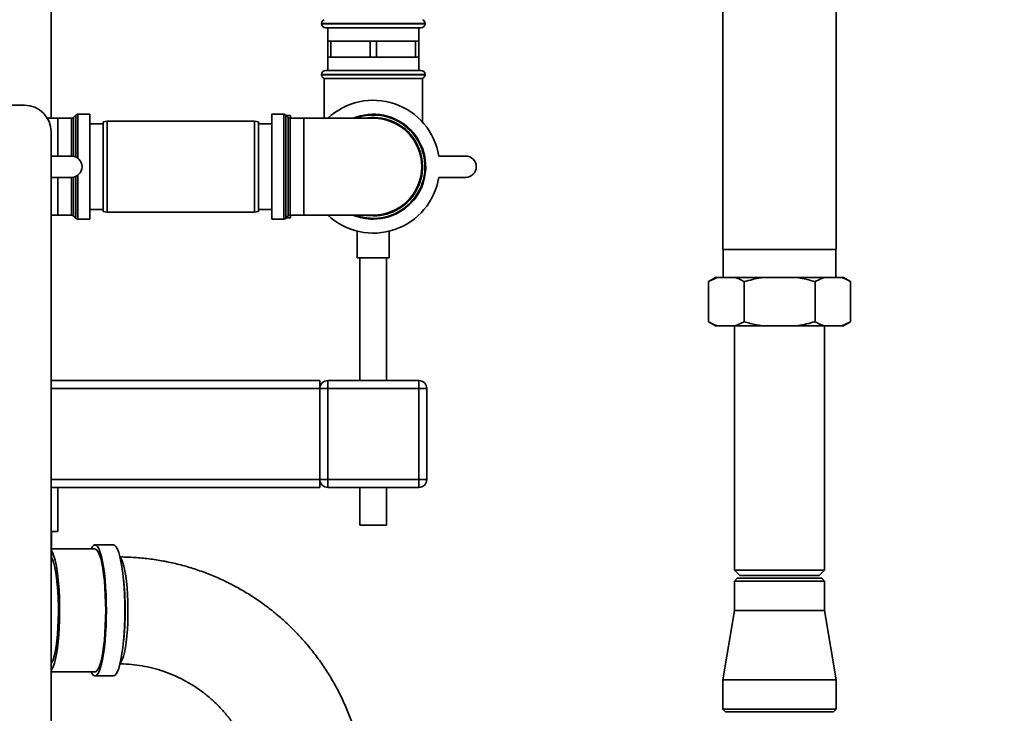
# Paper-space layout 'Blatt1' of a CAD drawing. Units: millimetres. Extents: x 0 to 5940, y 0 to 4200.
# Drawn here: x 3527 to 3896, y 2416 to 2676 of the extents above; entities that cross this region are included whole.
import ezdxf

# ---------------------------------------------------------------- set-up
doc = ezdxf.new("R2010")
doc.units = ezdxf.units.MM
doc.header["$LTSCALE"] = 10
doc.layers.add('1', color=7, linetype='Continuous')
doc.styles.add('SLDTEXTSTYLE0', font='TXT', dxfattribs={"width": 0.605})
doc.dimstyles.new('SLDDIMSTYLE0', dxfattribs={"dimtxt": 35, "dimasz": 25, "dimexe": 0, "dimexo": 0.0625, "dimgap": 8.75, "dimtad": 1, "dimdec": 1, "dimrnd": 1e-09, "dimzin": 4, "dimdsep": 46, "dimtxsty": 'SLDTEXTSTYLE0', "dimsah": 1, "dimcen": 0.09, "dimadec": 0, "dimazin": 1, "dimtfac": 1, "dimtdec": 1, "dimtofl": 0, "dimtmove": 0, "dimatfit": 3, "dimfxl": 1, "dimfrac": 2, "dimtolj": 1, "dimtzin": 12, "dimarcsym": 0})

# ---------------------------------------------------------------- blocks, each defined once
blk = doc.blocks.new('_D_1')
at = {"layer": '1'}
for p, q in [((3885.67, 3670.97), (3148.59, 3670.97)), ((3158.59, 1811.59), (3158.59, 3670.97)), ((3248.59, 1811.59), (3148.59, 1811.59))]:
    blk.add_line(p, q, dxfattribs=at)
for points in [[(3158.59, 3670.97), (3154.59, 3645.97), (3162.59, 3645.97)], [(3158.59, 1811.59), (3162.59, 1836.59), (3154.59, 1836.59)]]:
    blk.add_solid(points, dxfattribs=at)
at = {"layer": '1', "insert": (3113.47, 2649.04), "char_height": 35, "attachment_point": 1, "rotation": 90, "style": 'SLDTEXTSTYLE0'}
blk.add_mtext('ca. 1900', dxfattribs=at)

psp = doc.layouts.new('Blatt1')

# ---------------------------------------------------------------- linework, layer by layer
at = {"color": 7, "linetype": 'Continuous', "lineweight": 35}
for p, q in [((3539.09, 2638.72), (3539.09, 2979.59)), ((3832.79, 2589.59), (3832.79, 2810.59)), ((3790.39, 2773.66), (3790.39, 2589.59)), ((3640.24, 2674.18), (3640.24, 2674.09)), ((3659.59, 2674.18), (3640.24, 2674.18)), ((3640.24, 2674.09), (3678.94, 2674.09)), ((3677.44, 2672.59), (3641.74, 2672.59)), ((3642.59, 2672.59), (3642.59, 2667.59)), ((3678.94, 2674.18), (3659.59, 2674.18)), ((3676.59, 2667.59), (3676.59, 2672.59)), ((3678.94, 2674.09), (3678.94, 2674.18)), ((3642.59, 2667.59), (3642.59, 2661.59)), ((3642.59, 2667.59), (3643.74, 2667.59)), ((3643.74, 2661.59), (3643.74, 2667.59)), ((3643.74, 2667.59), (3651.09, 2667.59)), ((3651.09, 2667.59), (3658.44, 2667.59)), ((3658.44, 2667.59), (3658.44, 2661.59)), ((3658.44, 2667.59), (3660.74, 2667.59)), ((3660.74, 2661.59), (3660.74, 2667.59)), ((3660.74, 2667.59), (3668.09, 2667.59)), ((3668.09, 2667.59), (3675.44, 2667.59)), ((3675.44, 2667.59), (3675.44, 2661.59)), ((3675.44, 2667.59), (3676.59, 2667.59)), ((3676.59, 2661.59), (3676.59, 2667.59)), ((3642.59, 2661.59), (3642.59, 2656.59)), ((3642.59, 2661.59), (3643.74, 2661.59)), ((3651.09, 2661.59), (3643.74, 2661.59)), ((3658.44, 2661.59), (3651.09, 2661.59)), ((3658.44, 2661.59), (3660.74, 2661.59)), ((3668.09, 2661.59), (3660.74, 2661.59)), ((3675.44, 2661.59), (3668.09, 2661.59)), ((3675.44, 2661.59), (3676.59, 2661.59)), ((3676.59, 2656.59), (3676.59, 2661.59)), ((3641.74, 2656.59), (3677.44, 2656.59)), ((3640.24, 2655.09), (3640.24, 2655.01)), ((3678.94, 2655.09), (3640.24, 2655.09)), ((3640.24, 2655.01), (3678.94, 2655.01)), ((3641.24, 2653.59), (3641.24, 2638.72)), ((3641.24, 2653.59), (3677.94, 2653.59)), ((3677.94, 2637.35), (3677.94, 2653.59)), ((3678.94, 2655.01), (3678.94, 2655.09)), ((3430.09, 2643.59), (3529.09, 2643.59)), ((3541.59, 2638.72), (3537.68, 2638.72)), ((3546.67, 2638.72), (3541.59, 2638.72)), ((3541.59, 2624.59), (3541.59, 2638.72)), ((3546.67, 2624.59), (3546.67, 2638.72)), ((3548.3, 2639.92), (3547.38, 2639.01)), ((3547.38, 2639.01), (3547.38, 2624.53)), ((3548.3, 2624.24), (3548.3, 2639.92)), ((3553.59, 2640.22), (3549, 2640.22)), ((3549, 2640.22), (3549, 2623.83)), ((3553.59, 2600.97), (3553.59, 2640.22)), ((3560.09, 2637.59), (3558.59, 2637.33)), ((3615.09, 2637.59), (3560.09, 2637.59)), ((3560.09, 2637.59), (3560.09, 2603.59)), ((3616.59, 2637.33), (3615.09, 2637.59)), ((3615.09, 2603.59), (3615.09, 2637.59)), ((3626.17, 2640.22), (3621.59, 2640.22)), ((3621.59, 2640.22), (3621.59, 2620.59)), ((3626.17, 2600.97), (3626.17, 2640.22)), ((3627.8, 2639.01), (3626.88, 2639.92)), ((3626.88, 2639.92), (3626.88, 2620.59)), ((3628.59, 2639.74), (3627.06, 2639.74)), ((3627.8, 2602.17), (3627.8, 2639.01)), ((3633.59, 2638.72), (3628.5, 2638.72)), ((3628.5, 2638.72), (3628.5, 2620.59)), ((3628.59, 2639.74), (3628.59, 2638.72)), ((3641.24, 2638.74), (3628.59, 2638.74)), ((3659.59, 2638.72), (3633.59, 2638.72)), ((3633.59, 2638.72), (3633.59, 2602.47)), ((3558.59, 2636.59), (3553.59, 2636.59)), ((3558.59, 2603.86), (3558.59, 2637.33)), ((3616.59, 2637.33), (3616.59, 2603.86)), ((3621.59, 2636.59), (3616.59, 2636.59)), ((3539.09, 2633.59), (3539.09, 2128.59)), ((3539.09, 2624.59), (3546.66, 2624.59)), ((3684.12, 2624.59), (3694.12, 2624.59)), ((3621.59, 2620.59), (3621.59, 2600.97)), ((3626.88, 2620.59), (3626.88, 2601.26)), ((3628.5, 2620.59), (3628.5, 2602.47)), ((3546.66, 2616.59), (3539.09, 2616.59)), ((3541.59, 2602.47), (3541.59, 2616.59)), ((3546.67, 2602.47), (3546.67, 2616.59)), ((3547.38, 2616.66), (3547.38, 2602.17)), ((3548.3, 2601.26), (3548.3, 2616.94)), ((3549, 2617.35), (3549, 2600.97)), ((3694.12, 2616.59), (3684.12, 2616.59)), ((3553.59, 2604.59), (3558.59, 2604.59)), ((3616.59, 2604.59), (3621.59, 2604.59)), ((3539.09, 2602.47), (3541.59, 2602.47)), ((3541.59, 2602.47), (3546.67, 2602.47)), ((3547.38, 2602.17), (3548.3, 2601.26)), ((3549, 2600.97), (3553.59, 2600.97)), ((3558.59, 2603.86), (3560.09, 2603.59)), ((3560.09, 2603.59), (3615.09, 2603.59)), ((3615.09, 2603.59), (3616.59, 2603.86)), ((3621.59, 2600.97), (3626.17, 2600.97)), ((3626.88, 2601.26), (3627.8, 2602.17)), ((3627.06, 2601.44), (3628.59, 2601.44)), ((3628.5, 2602.47), (3633.59, 2602.47)), ((3628.59, 2602.47), (3628.59, 2601.44)), ((3628.59, 2602.44), (3642.62, 2602.44)), ((3633.59, 2602.47), (3659.59, 2602.47)), ((3653.59, 2596.48), (3653.59, 2586.48)), ((3665.59, 2586.48), (3665.59, 2596.48)), ((3665.59, 2586.48), (3653.59, 2586.48)), ((3654.59, 2586.48), (3654.59, 2540.59)), ((3664.59, 2540.59), (3664.59, 2586.48)), ((3832.79, 2589.59), (3790.39, 2589.59)), ((3790.49, 2589.59), (3790.49, 2579.09)), ((3832.69, 2579.09), (3832.69, 2589.59)), ((3787.63, 2579.09), (3785.03, 2577.59)), ((3788.31, 2579.09), (3785.03, 2577.59)), ((3788.31, 2579.09), (3787.63, 2579.09)), ((3795.03, 2579.09), (3788.31, 2579.09)), ((3804.87, 2579.09), (3795.03, 2579.09)), ((3818.3, 2579.09), (3804.87, 2579.09)), ((3828.15, 2579.09), (3818.3, 2579.09)), ((3828.15, 2579.09), (3824.87, 2577.59)), ((3834.86, 2579.09), (3828.15, 2579.09)), ((3835.55, 2579.09), (3834.86, 2579.09)), ((3838.15, 2577.59), (3835.55, 2579.09)), ((3785.03, 2562.59), (3785.03, 2577.59)), ((3798.31, 2562.59), (3798.31, 2577.59)), ((3824.87, 2562.59), (3824.87, 2577.59)), ((3838.15, 2562.59), (3838.15, 2577.59)), ((3785.03, 2562.59), (3787.63, 2561.09)), ((3788.31, 2561.09), (3787.63, 2561.09)), ((3795.03, 2561.09), (3788.31, 2561.09)), ((3794.74, 2561.09), (3794.74, 2469.59)), ((3795.03, 2561.09), (3798.31, 2562.59)), ((3804.87, 2561.09), (3795.03, 2561.09)), ((3818.3, 2561.09), (3804.87, 2561.09)), ((3828.15, 2561.09), (3818.3, 2561.09)), ((3834.86, 2561.09), (3828.15, 2561.09)), ((3828.44, 2469.59), (3828.44, 2561.09)), ((3834.86, 2561.09), (3838.15, 2562.59)), ((3835.55, 2561.09), (3834.86, 2561.09)), ((3835.55, 2561.09), (3838.15, 2562.59)), ((3639.59, 2540.59), (3539.09, 2540.59)), ((3639.59, 2537.59), (3639.59, 2540.59)), ((3642.59, 2537.59), (3642.59, 2540.59)), ((3642.59, 2540.59), (3676.59, 2540.59)), ((3676.59, 2537.59), (3676.59, 2540.59)), ((3639.59, 2537.59), (3539.09, 2537.59)), ((3639.59, 2503.59), (3639.59, 2537.59)), ((3642.59, 2537.59), (3639.59, 2537.59)), ((3642.59, 2537.59), (3642.59, 2503.59)), ((3676.59, 2537.59), (3642.59, 2537.59)), ((3676.59, 2503.59), (3676.59, 2537.59)), ((3679.59, 2537.59), (3676.59, 2537.59)), ((3679.59, 2537.59), (3679.59, 2503.59)), ((3639.59, 2503.59), (3539.09, 2503.59)), ((3639.59, 2500.59), (3639.59, 2503.59)), ((3642.59, 2503.59), (3639.59, 2503.59)), ((3642.59, 2500.59), (3642.59, 2503.59)), ((3642.59, 2503.59), (3676.59, 2503.59)), ((3676.59, 2500.59), (3676.59, 2503.59)), ((3679.59, 2503.59), (3676.59, 2503.59)), ((3639.59, 2500.59), (3539.09, 2500.59)), ((3541.59, 2484.09), (3541.59, 2500.59)), ((3676.59, 2500.59), (3642.59, 2500.59)), ((3654.59, 2500.59), (3654.59, 2486.48)), ((3664.59, 2486.48), (3664.59, 2500.59)), ((3539.09, 2484.09), (3541.59, 2484.09)), ((3539.24, 2477.18), (3539.24, 2484.09)), ((3664.59, 2486.48), (3654.59, 2486.48)), ((3539.2, 2477.18), (3539.2, 2476.92)), ((3539.2, 2476.92), (3539.2, 2474.34)), ((3555.47, 2477.59), (3539.24, 2477.59)), ((3562.37, 2479.09), (3555.47, 2479.09)), ((3539.2, 2474.34), (3539.09, 2474.05)), ((3794.74, 2469.59), (3796.74, 2467.59)), ((3794.74, 2469.59), (3828.44, 2469.59)), ((3826.44, 2467.59), (3828.44, 2469.59)), ((3795.74, 2466.59), (3794.74, 2465.59)), ((3794.74, 2465.59), (3794.74, 2454.59)), ((3828.44, 2465.59), (3794.74, 2465.59)), ((3795.74, 2466.59), (3827.44, 2466.59)), ((3796.74, 2467.59), (3826.44, 2467.59)), ((3828.44, 2465.59), (3827.44, 2466.59)), ((3828.44, 2454.59), (3828.44, 2465.59)), ((3794.74, 2454.59), (3790.39, 2428.59)), ((3794.74, 2454.59), (3828.44, 2454.59)), ((3832.79, 2428.59), (3828.44, 2454.59)), ((3539.09, 2431.59), (3555.47, 2431.59)), ((3555.47, 2430.09), (3562.37, 2430.09)), ((3790.39, 2428.59), (3790.39, 2417.59)), ((3790.39, 2428.59), (3832.79, 2428.59)), ((3832.79, 2417.59), (3832.79, 2428.59)), ((3790.39, 2417.59), (3791.39, 2416.59)), ((3790.39, 2417.59), (3832.79, 2417.59)), ((3831.79, 2416.59), (3791.39, 2416.59)), ((3831.79, 2416.59), (3832.79, 2417.59))]:
    psp.add_line(p, q, dxfattribs=at)
at = {"color": 7, "linetype": 'Continuous', "lineweight": 35, "flags": 128}
for points in [[(3659.59, 2602.17), (3657.03, 2602.35), (3656.32, 2602.47)], [(3539.2, 2476.92), (3539.67, 2476.07), (3540.12, 2474.88), (3540.54, 2473.38), (3540.93, 2471.58), (3541.28, 2469.53), (3541.58, 2467.24), (3541.82, 2464.76), (3542.01, 2462.12), (3542.15, 2459.36), (3542.22, 2456.53), (3542.23, 2453.67), (3542.18, 2450.83), (3542.07, 2448.04), (3541.9, 2445.35), (3541.67, 2442.81), (3541.39, 2440.45), (3541.06, 2438.31), (3540.69, 2436.42), (3540.28, 2434.81), (3539.83, 2433.51), (3539.37, 2432.53), (3539.09, 2432.12)], [(3554.01, 2477.59), (3554.46, 2478.38), (3554.96, 2478.91), (3555.47, 2479.09), (3555.99, 2478.91), (3556.49, 2478.38), (3556.98, 2477.5), (3557.45, 2476.28), (3557.89, 2474.75), (3558.3, 2472.93), (3558.66, 2470.84), (3558.98, 2468.51), (3559.24, 2465.98), (3559.45, 2463.28), (3559.6, 2460.45), (3559.7, 2457.54), (3559.73, 2454.59), (3559.7, 2451.64), (3559.6, 2448.73), (3559.45, 2445.9), (3559.24, 2443.21), (3558.98, 2440.67), (3558.66, 2438.34), (3558.3, 2436.25), (3557.89, 2434.43), (3557.45, 2432.9), (3556.98, 2431.68), (3556.49, 2430.8), (3555.99, 2430.27), (3555.47, 2430.09), (3554.96, 2430.27), (3554.46, 2430.8), (3554.01, 2431.59)], [(3555.47, 2477.59), (3555.72, 2477.55), (3556.22, 2477.18), (3556.71, 2476.47), (3557.17, 2475.4), (3557.61, 2474.01), (3558.02, 2472.31), (3558.39, 2470.34), (3558.71, 2468.11), (3558.97, 2465.67), (3559.19, 2463.06), (3559.34, 2460.31), (3559.44, 2457.47), (3559.47, 2454.59), (3559.44, 2451.71), (3559.34, 2448.87), (3559.19, 2446.12), (3558.97, 2443.51), (3558.71, 2441.07), (3558.39, 2438.85), (3558.02, 2436.87), (3557.61, 2435.17), (3557.17, 2433.78), (3556.71, 2432.72), (3556.22, 2432), (3555.72, 2431.64), (3555.47, 2431.59)], [(3562.37, 2479.09), (3562.88, 2478.91), (3563.39, 2478.38), (3563.88, 2477.5), (3564.34, 2476.28), (3564.78, 2474.75), (3565.19, 2472.93), (3565.55, 2470.84), (3565.87, 2468.51), (3566.13, 2465.98), (3566.35, 2463.28), (3566.5, 2460.45), (3566.59, 2457.54), (3566.62, 2454.59), (3566.59, 2451.64), (3566.5, 2448.73), (3566.35, 2445.9), (3566.13, 2443.21), (3565.87, 2440.67), (3565.55, 2438.34), (3565.19, 2436.25), (3564.78, 2434.43), (3564.34, 2432.9), (3563.88, 2431.68), (3563.39, 2430.8), (3562.88, 2430.27), (3562.37, 2430.09)], [(3539.2, 2474.34), (3539.65, 2473.42), (3540.07, 2472.16), (3540.47, 2470.58), (3540.82, 2468.72), (3541.13, 2466.6), (3541.38, 2464.26), (3541.58, 2461.74), (3541.71, 2459.1), (3541.79, 2456.37), (3541.8, 2453.62), (3541.74, 2450.88), (3541.62, 2448.2), (3541.44, 2445.65), (3541.21, 2443.25), (3540.91, 2441.06), (3540.57, 2439.12), (3540.19, 2437.45), (3539.78, 2436.1), (3539.33, 2435.08), (3539.09, 2434.68)], [(3564.89, 2434.84), (3565.25, 2435.3), (3565.69, 2436.18), (3566.11, 2437.38), (3566.49, 2438.89), (3566.83, 2440.69), (3567.13, 2442.73), (3567.38, 2444.98), (3567.58, 2447.4), (3567.72, 2449.95), (3567.79, 2452.59), (3567.81, 2455.26), (3567.76, 2457.92), (3567.65, 2460.52), (3567.49, 2463.01), (3567.26, 2465.35), (3566.99, 2467.5), (3566.67, 2469.42), (3566.3, 2471.08), (3565.9, 2472.44), (3565.48, 2473.48), (3565.03, 2474.19), (3564.89, 2474.34)]]:
    psp.add_lwpolyline(points, dxfattribs=at)
at = {"color": 7, "linetype": 'Continuous', "lineweight": 35}
for centre, radius, start, end in [((3641.74, 2674.18), 1.5, 109.4712, 180), ((3677.44, 2674.18), 1.5, 0, 70.5288), ((3641.74, 2674.09), 1.5, 180, 270), ((3677.44, 2674.09), 1.5, 270, 0), ((3641.74, 2655.09), 1.5, 90, 180), ((3677.44, 2655.09), 1.5, 0, 90), ((3641.74, 2655.01), 1.5, 180, 250.5288), ((3677.44, 2655.01), 1.5, 289.4712, 0), ((3659.59, 2620.59), 24.85, 9.263, 133.1659), ((3529.09, 2633.59), 10, 0, 90), ((3546.67, 2639.72), 1, 270, 315), ((3549, 2639.22), 1, 90, 135), ((3626.17, 2639.22), 1, 45, 90), ((3628.5, 2639.72), 1, 225, 270), ((3659.59, 2620.59), 19.62, 270, 112.5468), ((3659.59, 2620.59), 19.33, 90, 110.3543), ((3659.59, 2620.59), 19.33, 249.6457, 90), ((3659.59, 2620.59), 18.42, 270, 100.2317), ((3659.59, 2620.59), 18.12, 270, 90), ((3546.66, 2620.59), 4, 270, 90), ((3694.12, 2620.59), 4, 270, 90), ((3659.59, 2620.59), 24.85, 226.8341, 350.737), ((3546.67, 2601.47), 1, 45, 90), ((3549, 2601.97), 1, 225, 270), ((3626.17, 2601.97), 1, 270, 315), ((3628.5, 2601.47), 1, 90, 135), ((3659.59, 2620.59), 19.62, 247.4532, 270), ((3642.59, 2537.59), 3, 90, 180), ((3676.59, 2537.59), 3, 0, 90), ((3642.59, 2503.59), 3, 180, 270), ((3676.59, 2503.59), 3, 270, 0), ((3466.38, 2454.59), 100.42, 352.9707, 7.0293)]:
    psp.add_arc(centre, radius, start, end, dxfattribs=at)
for points, knots in [([(3798.31, 2577.59), (3797.89, 2577.82), (3796.81, 2578.43), (3795.71, 2578.84), (3795.03, 2579.09)], [0, 0, 0, 0, 0.385815, 1, 1, 1, 1]), ([(3804.87, 2579.09), (3804.8, 2579.08), (3802.58, 2578.72), (3800.41, 2578.14), (3798.31, 2577.59)], [0, 0, 0, 0, 0.03596, 1, 1, 1, 1]), ([(3824.87, 2577.59), (3823.32, 2578.01), (3821.15, 2578.6), (3818.94, 2578.98), (3818.3, 2579.09)], [0, 0, 0, 0, 0.711784, 1, 1, 1, 1]), ([(3838.15, 2577.59), (3837.73, 2577.82), (3836.65, 2578.43), (3835.54, 2578.84), (3834.86, 2579.09)], [0, 0, 0, 0, 0.385815, 1, 1, 1, 1]), ([(3785.03, 2562.59), (3785.45, 2562.36), (3786.53, 2561.75), (3787.63, 2561.34), (3788.31, 2561.09)], [0, 0, 0, 0, 0.385815, 1, 1, 1, 1]), ([(3798.31, 2562.59), (3799.85, 2562.17), (3802.02, 2561.58), (3804.24, 2561.2), (3804.87, 2561.09)], [0, 0, 0, 0, 0.711784, 1, 1, 1, 1]), ([(3818.3, 2561.09), (3818.38, 2561.1), (3820.6, 2561.47), (3822.77, 2562.04), (3824.87, 2562.59)], [0, 0, 0, 0, 0.03596, 1, 1, 1, 1]), ([(3824.87, 2562.59), (3825.29, 2562.36), (3826.37, 2561.75), (3827.47, 2561.34), (3828.15, 2561.09)], [0, 0, 0, 0, 0.385815, 1, 1, 1, 1]), ([(3657.21, 2380.59), (3657.2, 2381.66), (3657.17, 2384.56), (3656.87, 2389.26), (3656.22, 2394.68), (3655.25, 2400.05), (3653.99, 2405.36), (3652.42, 2410.58), (3650.55, 2415.7), (3648.39, 2420.7), (3645.95, 2425.57), (3643.23, 2430.29), (3640.25, 2434.84), (3637.01, 2439.2), (3633.53, 2443.37), (3629.82, 2447.33), (3625.88, 2451.06), (3621.74, 2454.55), (3617.4, 2457.8), (3612.89, 2460.78), (3608.22, 2463.5), (3603.39, 2465.93), (3598.44, 2468.08), (3593.37, 2469.94), (3588.2, 2471.49), (3582.96, 2472.74), (3577.65, 2473.67), (3572.3, 2474.29), (3568.01, 2474.55), (3565.51, 2474.58), (3564.8, 2474.58)], [0, 0, 0, 0, 0.021907, 0.059025, 0.096146, 0.133267, 0.170386, 0.207503, 0.244616, 0.281726, 0.318831, 0.35593, 0.393023, 0.430109, 0.467188, 0.504259, 0.541322, 0.578377, 0.615424, 0.652462, 0.689492, 0.726514, 0.763528, 0.800535, 0.837535, 0.87453, 0.911519, 0.948504, 0.985486, 1, 1, 1, 1]), ([(3564.8, 2434.58), (3565.24, 2434.58), (3567.04, 2434.56), (3570.18, 2434.31), (3574.18, 2433.7), (3578.13, 2432.78), (3582, 2431.55), (3585.76, 2430.02), (3589.39, 2428.2), (3592.88, 2426.11), (3596.2, 2423.75), (3599.34, 2421.14), (3602.27, 2418.29), (3604.97, 2415.22), (3607.44, 2411.95), (3609.66, 2408.5), (3611.61, 2404.89), (3613.29, 2401.14), (3614.68, 2397.27), (3615.78, 2393.3), (3616.58, 2389.26), (3617.06, 2385.24), (3617.21, 2382.35), (3617.21, 2380.82), (3617.21, 2380.59)], [0, 0, 0, 0, 0.01639, 0.065553, 0.114723, 0.163883, 0.213024, 0.262142, 0.311229, 0.360282, 0.409296, 0.458268, 0.507198, 0.556085, 0.60493, 0.653733, 0.702498, 0.751228, 0.799927, 0.848597, 0.897246, 0.945876, 0.991932, 1, 1, 1, 1])]:
    psp.add_open_spline(points, degree=3, knots=knots, dxfattribs=at)

# ---------------------------------------------------------------- dimensions: what is measured, and where the dimension line sits
at = {"layer": '1'}
dim = psp.add_linear_dim(base=(3158.59, 3670.97), p1=(3258.59, 1811.59), p2=(3895.67, 3670.97), angle=90, dimstyle='SLDDIMSTYLE0', dxfattribs=at)
dim.commit()
dim.dimension.update_dxf_attribs({"geometry": '_D_1', "text_midpoint": (3158.59, 2741.28), "dimtype": 160})

doc.saveas('drawing.dxf')
